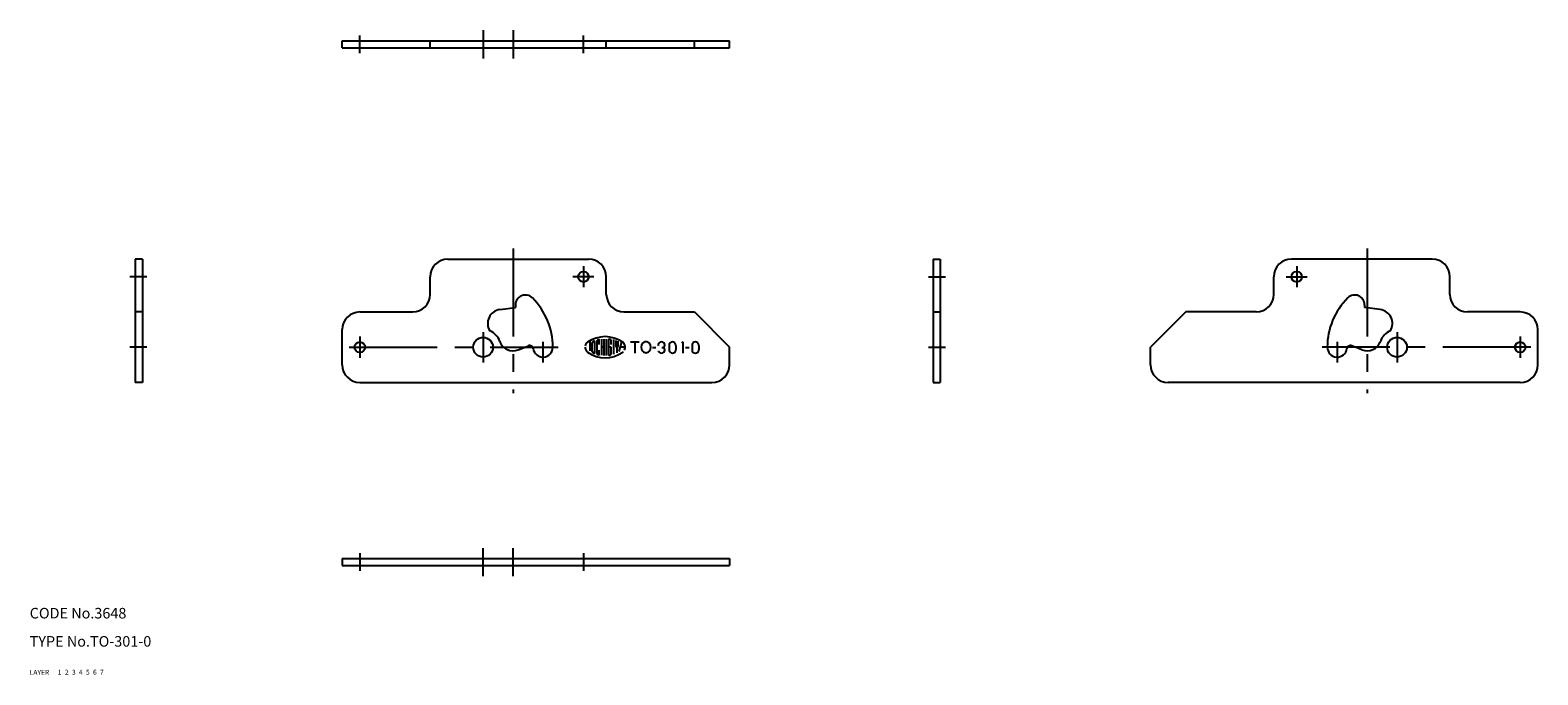
# Model space of a CAD drawing. Extents: x 10 to 438, y 10 to 193.
import ezdxf

# ---------------------------------------------------------------- set-up
doc = ezdxf.new("R2010")
doc.units = 0
doc.header["$LTSCALE"] = 20
doc.header["$MEASUREMENT"] = 0
for name, pattern in [('CENTER', [2, 1.25, -0.25, 0.25, -0.25]), ('DASHED', [0.75, 0.5, -0.25]), ('PHANTOM', [2.5, 1.25, -0.25, 0.25, -0.25, 0.25, -0.25])]:
    doc.linetypes.add(name, pattern=pattern)
for name, color, linetype in [('1', 7, 'CONTINUOUS'), ('2', 4, 'CONTINUOUS'), ('3', 2, 'DASHED'), ('4', 1, 'CENTER'), ('5', 6, 'PHANTOM'), ('6', 5, 'CONTINUOUS'), ('7', 3, 'CONTINUOUS')]:
    doc.layers.add(name, color=color, linetype=linetype)

msp = doc.modelspace()

# ---------------------------------------------------------------- linework, layer by layer
at = {"layer": '1', "linetype": 'Continuous'}
for p, q in [((98.770761, 190), (208.770761, 190)), ((98.770761, 188), (98.770761, 190)), ((123.770761, 188), (123.770761, 190)), ((173.770761, 188), (173.770761, 190)), ((198.770761, 188), (198.770761, 190)), ((208.770761, 188), (208.770761, 190)), ((98.770761, 188), (208.770761, 188)), ((40, 128), (40, 93)), ((42, 128), (40, 128)), ((42, 128), (40, 128)), ((42, 128), (42, 93)), ((128.770761, 128), (168.770761, 128)), ((266.559463, 128), (266.559463, 93)), ((266.559463, 128), (268.559463, 128)), ((266.559463, 128), (268.559463, 128)), ((268.559463, 128), (268.559463, 93)), ((408.348165, 128), (368.348165, 128)), ((123.770761, 118), (123.770761, 123)), ((173.770761, 118), (173.770761, 123)), ((363.348165, 118), (363.348165, 123)), ((413.348165, 118), (413.348165, 123)), ((42, 113), (40, 113)), ((103.770761, 113), (118.770761, 113)), ((143.545834, 113.682483), (147.991576, 114.274762)), ((147.991576, 115.020815), (147.991576, 114.274762)), ((178.770761, 113), (198.770761, 113)), ((198.770761, 113), (208.770761, 103)), ((266.559463, 113), (268.559463, 113)), ((338.348165, 113), (328.348165, 103)), ((358.348165, 113), (338.348165, 113)), ((389.12735, 115.020815), (389.12735, 114.274762)), ((393.573092, 113.682483), (389.12735, 114.274762)), ((433.348165, 113), (418.348165, 113)), ((98.770761, 98), (98.770761, 108)), ((438.348165, 98), (438.348165, 108)), ((148.722988, 102.272932), (151.643569, 103.410917)), ((169.105437, 104.829019), (169.105437, 101.954556)), ((169.771273, 101.770503), (169.771273, 104.229496)), ((170.438463, 104.644967), (170.438463, 101.356386)), ((171.104299, 104.731579), (171.104299, 101.26842)), ((171.771488, 103.800492), (171.771488, 105.072618)), ((172.438678, 105.270203), (172.438678, 100.729796)), ((173.104514, 103.000676), (172.438678, 103.000676)), ((173.104514, 105.325689), (173.104514, 100.67431)), ((173.771703, 105.325689), (173.771703, 100.67431)), ((174.437539, 105.194417), (174.437539, 100.805582)), ((175.104729, 103.000676), (174.771811, 103.000676)), ((175.104729, 103.800492), (175.104729, 104.881799)), ((175.104729, 101.1182), (175.104729, 103.000676)), ((175.770565, 105.19171), (175.770565, 101.018054)), ((176.437755, 104.877739), (176.437755, 103.333594)), ((176.770673, 103.000676), (176.770673, 101.401045)), ((177.104944, 103.333594), (177.104944, 104.757293)), ((177.443275, 101.75291), (178.197078, 104.562414)), ((179.155232, 103.000676), (177.777547, 103.000676)), ((180.610765, 104.496128), (183.130725, 104.496128)), ((181.865173, 104.496128), (181.865173, 101.296128)), ((186.860532, 102.896128), (187.863012, 102.896128)), ((189.528518, 102.896128), (189.996854, 102.896128)), ((191.587531, 103.516768), (191.587531, 102.275488)), ((193.483531, 103.516768), (193.483531, 102.275488)), ((195.464881, 104.496128), (195.111761, 104.154128)), ((195.464881, 104.496136), (195.464881, 101.296128)), ((196.288595, 102.896128), (197.291075, 102.896128)), ((198.107661, 103.516768), (198.107661, 102.275488)), ((200.003661, 103.516768), (200.003661, 102.275488)), ((208.770761, 98), (208.770761, 103)), ((266.559463, 103), (268.559463, 103)), ((328.348165, 98), (328.348165, 103)), ((388.395938, 102.272932), (385.475357, 103.410917)), ((171.771488, 100.927382), (171.771488, 102.200861)), ((42, 93), (40, 93)), ((103.770761, 93), (203.770761, 93)), ((266.559463, 93), (268.559463, 93)), ((433.348165, 93), (333.348165, 93)), ((98.770761, 43), (208.770761, 43)), ((98.770761, 43), (98.770761, 41)), ((208.770761, 43), (208.770761, 41)), ((98.770761, 41), (208.770761, 41))]:
    msp.add_line(p, q, dxfattribs=at)
for centre, radius in [((167.270761, 123), 1.5), ((369.848165, 123), 1.5), ((103.770761, 103), 1.5), ((138.770761, 103), 2.8), ((398.348165, 103), 2.8), ((433.348165, 103), 1.5)]:
    msp.add_circle(centre, radius, dxfattribs=at)
for centre, radius, start, end in [((128.770761, 123), 5, 90, 180), ((168.770761, 123), 5, 0, 90), ((368.348165, 123), 5, 90, 180), ((408.348165, 123), 5, 0, 90), ((118.770761, 118), 5, 270, 0), ((150.791576, 115.020815), 2.8, 45, 180), ((138.770761, 103), 19.8, 0, 45), ((178.770761, 118), 5, 180, 270), ((358.348165, 118), 5, 270, 0), ((398.348165, 103), 19.8, 135, 180), ((386.32735, 115.020815), 2.8, 0, 135), ((418.348165, 118), 5, 180, 270), ((103.770761, 108), 5, 90, 180), ((144.074062, 109.717514), 4, 97.588479, 211.157439), ((393.044864, 109.717514), 4, 328.842561, 82.411521), ((433.348165, 108), 5, 0, 90), ((138.770761, 103), 5.013878, 19.440035, 67.97444), ((398.348165, 103), 5.013878, 112.02556, 160.559965), ((147.270761, 106), 4, 199.440035, 291.288043), ((152.006626, 102.47915), 1, 7.878097, 111.288043), ((155.770761, 103), 2.8, 187.878097, 0), ((169.438355, 103.000676), 1.717979, 180, 234.462), ((169.438355, 103.000676), 1.717979, 125.5377, 166.5374), ((173.437432, 97.400615), 8.599396, 54.462, 125.5377), ((170.105545, 104.229496), 0.333392, 116.0144, 180), ((173.437432, 97.400615), 7.932788, 112.944, 116.0144), ((170.37215, 104.644967), 0.066678, 0, 112.944), ((171.43857, 104.731579), 0.333392, 105.2575, 180), ((173.437432, 97.400615), 7.932788, 103.2681, 105.2575), ((173.437432, 97.400615), 7.932788, 102.7289, 103.2681), ((171.705175, 105.072618), 0.066678, 0, 102.7289), ((174.505206, 105.194417), 0.066678, 82.207, 180), ((173.437432, 97.400615), 7.932788, 79.896, 82.207), ((174.771811, 104.881799), 0.333392, 0, 79.896), ((176.770673, 103.333594), 0.333392, 180, 0), ((177.437862, 103.000676), 1.717979, 332.25, 54.462), ((185.413789, 102.990144), 1.708048, 138.932, 221.068), ((185.049749, 103.30736), 1.225184, 41.0679, 138.932), ((184.685701, 102.990144), 1.708048, 318.932, 41.0679), ((189.342134, 103.616128), 0.836048, 132.87, 198.208), ((189.454086, 103.495528), 1.0006, 47.1304, 132.87), ((189.454086, 102.055525), 1.0006, 47.1304, 57.1503), ((189.454086, 103.736728), 1.0006, 302.85, 312.87), ((189.566038, 103.616128), 0.836048, 312.87, 47.1304), ((189.566038, 102.176128), 0.836048, 312.87, 47.1304), ((192.589691, 103.516768), 1.002144, 135.928, 180), ((192.535531, 103.569184), 0.926784, 44.0725, 135.928), ((192.481371, 103.516768), 1.002144, 0, 44.0725), ((199.109821, 103.516768), 1.002144, 135.928, 180), ((199.055661, 103.569184), 0.926784, 44.0725, 135.928), ((199.001501, 103.516768), 1.002144, 0, 44.0725), ((381.348165, 103), 2.8, 180, 352.121903), ((385.1123, 102.47915), 1, 68.711957, 172.121903), ((389.848165, 106), 4, 248.711957, 340.559965), ((173.437432, 108.599384), 8.599396, 234.462, 305.538), ((170.105545, 101.770503), 0.333392, 180, 243.986), ((173.437432, 108.599384), 7.932788, 243.986, 247.056), ((170.37215, 101.356386), 0.066678, 247.056, 0), ((171.43857, 101.26842), 0.333392, 180, 254.742), ((173.437432, 108.599384), 7.932788, 254.742, 254.794), ((173.437432, 108.599384), 7.932788, 254.794, 257.271), ((171.705175, 100.927382), 0.066678, 257.271, 0), ((174.505206, 100.805582), 0.066678, 180, 277.793), ((173.437432, 108.599384), 7.932788, 277.793, 280.104), ((174.771811, 101.1182), 0.333392, 280.104, 0), ((177.437862, 103.000676), 1.717979, 305.538, 315.699), ((185.049749, 102.672928), 1.225184, 221.068, 318.932), ((189.342134, 102.176128), 0.836048, 193.014, 227.13), ((189.454086, 102.296728), 1.0006, 227.13, 312.87), ((192.589691, 102.275488), 1.002144, 180, 224.072), ((192.535531, 102.223072), 0.926784, 224.072, 315.927), ((192.481371, 102.275488), 1.002144, 315.927, 0), ((199.109821, 102.275488), 1.002144, 180, 224.072), ((199.055661, 102.223072), 0.926784, 224.072, 315.927), ((199.001501, 102.275488), 1.002144, 315.927, 0), ((103.770761, 98), 5, 180, 270), ((203.770761, 98), 5, 270, 0), ((333.348165, 98), 5, 180, 270), ((433.348165, 98), 5, 270, 0)]:
    msp.add_arc(centre, radius, start, end, dxfattribs=at)
at = {"layer": '4', "linetype": 'CENTER'}
for p, q in [((138.770761, 193), (138.770761, 185)), ((147.270761, 193), (147.270761, 185)), ((103.770761, 186.5), (103.770761, 191.5)), ((167.270761, 186.5), (167.270761, 191.5)), ((147.270761, 131), (147.270761, 90)), ((389.848165, 131), (389.848165, 90)), ((167.270761, 126), (167.270761, 120)), ((369.848165, 126), (369.848165, 120)), ((43.312271, 123), (38.459914, 123)), ((170.270761, 123), (164.270761, 123)), ((265.247192, 123), (270.099549, 123)), ((366.848165, 123), (372.848165, 123)), ((138.770761, 107.3), (138.770761, 98.7)), ((398.348165, 107.3), (398.348165, 98.7)), ((43.312271, 103), (38.459914, 103)), ((100.770761, 103), (160.070761, 103)), ((103.770761, 106), (103.770761, 100)), ((155.770761, 104.5), (155.770761, 98.7)), ((265.247192, 103), (270.099549, 103)), ((436.348165, 103), (377.048165, 103)), ((381.348165, 104.5), (381.348165, 98.7)), ((433.348165, 106), (433.348165, 100)), ((103.770761, 44.5), (103.770761, 39.5)), ((138.770761, 38), (138.770761, 46)), ((147.270761, 38), (147.270761, 46)), ((167.270761, 44.5), (167.270761, 39.5))]:
    msp.add_line(p, q, dxfattribs=at)

# ---------------------------------------------------------------- texts
at = {"layer": '1', "linetype": 'Continuous'}
for s, p in [('LAYER', (10, 10)), ('1', (17.979511, 10.048737))]:
    msp.add_text(s, height=1.4, dxfattribs=at).set_placement(p)
at = {"layer": '2', "linetype": 'Continuous'}
msp.add_text('2', height=1.4, dxfattribs=at).set_placement((19.979511, 10.048737))
at = {"layer": '3', "linetype": 'DASHED'}
msp.add_text('3', height=1.4, dxfattribs=at).set_placement((21.979511, 10.048737))
at = {"layer": '4', "linetype": 'CENTER'}
msp.add_text('4', height=1.4, dxfattribs=at).set_placement((23.979511, 10.048737))
at = {"layer": '5', "linetype": 'PHANTOM'}
msp.add_text('5', height=1.4, dxfattribs=at).set_placement((25.979511, 10.048737))
at = {"layer": '6', "linetype": 'Continuous'}
msp.add_text('6', height=1.4, dxfattribs=at).set_placement((27.979511, 10.048737))
at = {"layer": '7', "linetype": 'Continuous'}
for s, height, p in [('CODE No.3648', 3, (10, 26)), ('TYPE No.TO-301-0', 3, (10, 18)), ('7', 1.4, (29.979511, 10.048737))]:
    msp.add_text(s, height=height, dxfattribs=at).set_placement(p)

doc.saveas('drawing.dxf')
